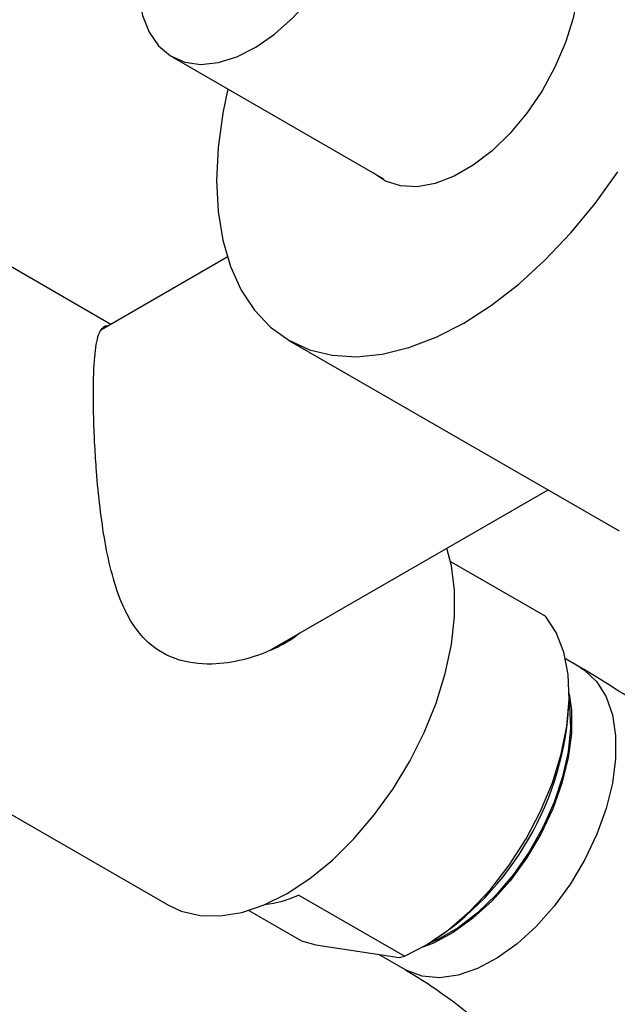
# Model space of a CAD drawing. Units: millimetres. Extents: x 3 to 3996, y 5 to 3995.
# Drawn here: x 2962 to 3010, y 873 to 952 of the extents above; entities that cross this region are included whole.
import ezdxf

# ---------------------------------------------------------------- set-up
doc = ezdxf.new("R2010")
doc.units = ezdxf.units.MM

msp = doc.modelspace()

# ---------------------------------------------------------------- linework, layer by layer
at = {"color": 7, "linetype": 'Continuous', "lineweight": 25}
for p, q in [((2973.884, 948.868), (2990.819, 939.091)), ((2968.974, 927.421), (2955.836, 935.006)), ((2978.304, 932.807), (2968.223, 926.987)), ((2983.249, 926.141), (3009.69, 910.877)), ((2981.701, 901.283), (3004.006, 914.159)), ((2996.185, 908.423), (3003.794, 904.03)), ((2936.837, 902.096), (2973.607, 880.869)), ((3006.546, 899.958), (3005.397, 900.621)), ((3005.698, 897.344), (3005.698, 897.753)), ((2992.495, 876.775), (2984.01, 881.674)), ((2980.035, 880.448), (2984.268, 878.004)), ((2984.268, 878.004), (2985.403, 877.684)), ((2985.403, 877.684), (2992.067, 876.688)), ((2994.033, 877.545), (2994.386, 877.75)), ((2990.426, 876.933), (2992.547, 875.709)), ((2992.067, 876.688), (2992.495, 876.775))]:
    msp.add_line(p, q, dxfattribs=at)
at = {"color": 7, "linetype": 'Continuous', "lineweight": 25, "flags": 128}
for points in [[(3006.511, 955.738), (3006.385, 953.904), (3006.009, 951.975), (3005.395, 950.002), (3004.558, 948.04), (3003.522, 946.142), (3002.315, 944.36), (3000.969, 942.743), (2999.522, 941.334), (2998.013, 940.172), (2996.483, 939.289), (2994.974, 938.708), (2993.527, 938.447), (2992.182, 938.511), (2990.974, 938.899), (2989.941, 939.598)], [(2971.244, 953.714), (2971.524, 952.18), (2972.049, 950.837), (2972.801, 949.748), (2973.759, 948.942), (2974.899, 948.441), (2976.188, 948.259), (2977.591, 948.401), (2979.071, 948.862), (2980.586, 949.631), (2982.096, 950.686), (2983.559, 951.998), (2984.936, 953.532), (2986.188, 955.246)], [(2978.348, 946.291), (2977.946, 944.335), (2977.574, 941.593), (2977.449, 938.961), (2977.574, 936.473), (2977.946, 934.16), (2978.56, 932.051), (2979.41, 930.173), (2980.484, 928.549), (2981.769, 927.199), (2983.248, 926.142), (2984.904, 925.389), (2986.714, 924.951), (2988.658, 924.832), (2990.709, 925.035), (2992.842, 925.557), (2995.031, 926.391), (2997.248, 927.527), (2999.465, 928.951), (3001.654, 930.644), (3003.787, 932.585), (3005.839, 934.751), (3007.782, 937.113), (3009.593, 939.642)], [(2983.106, 881.81), (2984.935, 883.01), (2986.731, 884.478), (2988.458, 886.184), (2990.087, 888.098), (2991.585, 890.184), (2992.925, 892.403), (2994.082, 894.714), (2995.035, 897.073), (2995.765, 899.437), (2996.26, 901.761), (2996.51, 904.003), (2996.51, 906.121), (2996.26, 908.074), (2995.89, 909.474)], [(2992.495, 876.775), (2994.266, 877.683), (2996.031, 878.899), (2997.75, 880.394), (2999.383, 882.136), (3000.893, 884.082), (3002.243, 886.189), (3003.405, 888.407), (3004.349, 890.685), (3005.055, 892.972), (3005.507, 895.213), (3005.693, 897.357), (3005.61, 899.354), (3005.259, 901.159), (3004.649, 902.73), (3003.794, 904.03)], [(3006.545, 899.958), (3006.956, 899.691), (3007.913, 898.773), (3008.654, 897.572), (3009.158, 896.118), (3009.414, 894.449), (3009.414, 892.61), (3009.158, 890.646), (3008.654, 888.61), (3007.913, 886.554), (3006.956, 884.53), (3005.807, 882.593), (3004.496, 880.791), (3003.057, 879.171), (3001.526, 877.776), (2999.945, 876.641), (2998.353, 875.796), (2996.792, 875.263), (2995.302, 875.055), (2993.923, 875.179), (2992.689, 875.63), (2992.536, 875.715)], [(3005.698, 897.821), (3005.878, 896.49), (3005.878, 894.651), (3005.622, 892.687), (3005.118, 890.651), (3004.378, 888.595), (3003.421, 886.571), (3002.272, 884.634), (3000.96, 882.832), (2999.521, 881.212), (2997.991, 879.817), (2996.409, 878.682), (2994.817, 877.837), (2993.973, 877.511)], [(3005.697, 897.137), (3005.733, 896.85), (3005.796, 895.068), (3005.606, 893.152), (3005.168, 891.15), (3004.492, 889.116), (3003.597, 887.101), (3002.505, 885.158), (3001.245, 883.338), (2999.849, 881.686), (2998.354, 880.247), (2996.799, 879.057), (2995.223, 878.147), (2994.565, 877.855)], [(2973.607, 880.869), (2974.627, 880.395), (2976.125, 880.038), (2977.753, 880.004), (2979.481, 880.293), (2981.277, 880.898), (2983.106, 881.81)]]:
    msp.add_lwpolyline(points, dxfattribs=at)
at = {"color": 7, "linetype": 'Continuous', "lineweight": 25}
for centre, radius, start, end in [((2981.296, 898.369), 24.423, 302.40883, 357.59655), ((2979.973, 890.88), 10.052, 277.73199, 293.67597)]:
    msp.add_arc(centre, radius, start, end, dxfattribs=at)
for points, knots in [([(2967.585, 921.796), (2967.59, 922.345), (2967.599, 923.461), (2967.678, 924.795), (2967.807, 925.857), (2967.994, 926.643), (2968.273, 927.124), (2968.508, 927.341), (2968.717, 927.298), (2968.749, 927.291)], [0, 0, 0, 0, 0.154408, 0.313938, 0.468219, 0.626299, 0.795537, 0.968152, 1, 1, 1, 1]), ([(2984.137, 902.689), (2983.987, 902.568), (2983.311, 902.025), (2981.781, 901.252), (2979.566, 900.454), (2976.895, 900.07), (2974.04, 900.43), (2971.925, 901.793), (2970.661, 903.435), (2969.78, 905.147), (2969.056, 907.326), (2968.495, 909.946), (2968.093, 912.754), (2967.842, 915.378), (2967.691, 917.735), (2967.602, 919.842), (2967.591, 921.123), (2967.585, 921.796)], [0, 0, 0, 0, 0.017882, 0.080833, 0.154919, 0.231146, 0.324395, 0.418263, 0.470029, 0.523279, 0.596989, 0.672777, 0.747871, 0.825395, 0.880606, 0.937318, 1, 1, 1, 1]), ([(3013.965, 894.93), (3013.56, 895.251), (3012.048, 896.452), (3009.572, 898.139), (3007.478, 899.398), (3006.546, 899.958)], [0, 0, 0, 0, 0.168342, 0.629751, 1, 1, 1, 1]), ([(2992.547, 875.709), (2992.896, 875.502), (2993.911, 874.901), (2995.657, 873.724), (2997.779, 872.104), (2999.932, 870.25), (3002.09, 868.176), (3004.226, 865.896), (3006.313, 863.428), (3008.33, 860.794), (3010.25, 858.016), (3012.06, 855.122), (3013.716, 852.135), (3014.785, 850.08), (3015.25, 849.025), (3015.263, 848.995)], [0, 0, 0, 0, 0.043968, 0.127865, 0.212378, 0.297628, 0.383586, 0.470183, 0.557327, 0.644914, 0.732832, 0.820967, 0.909203, 0.997413, 1, 1, 1, 1])]:
    msp.add_open_spline(points, degree=3, knots=knots, dxfattribs=at)

doc.saveas('drawing.dxf')
